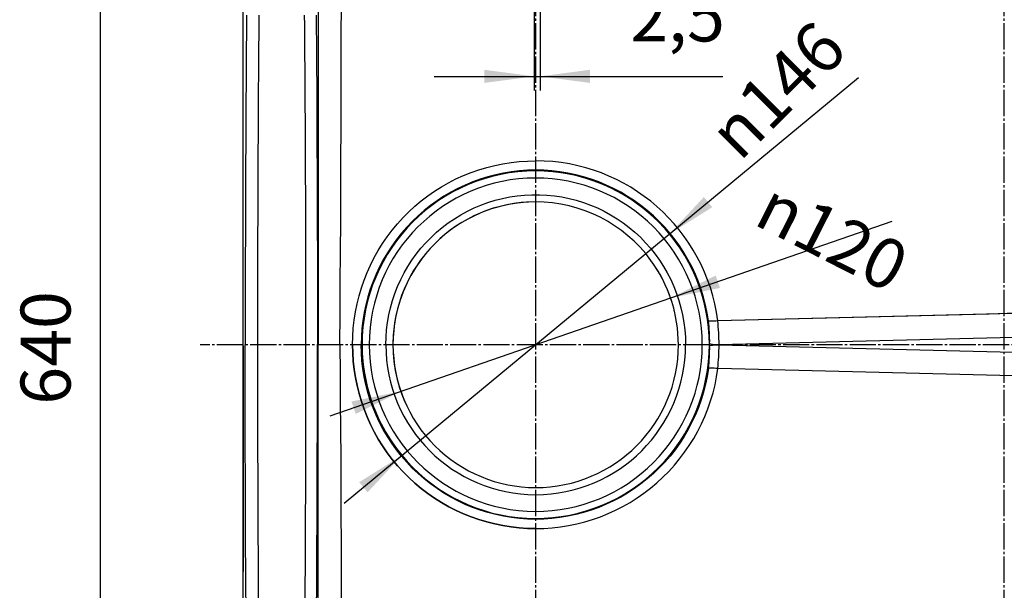
# Model space of a CAD drawing. Units: millimetres. Extents: x 0 to 1260, y 0 to 1782.
# Drawn here: x 275 to 689, y 1046 to 1285 of the extents above; entities that cross this region are included whole.
import ezdxf

# ---------------------------------------------------------------- set-up
doc = ezdxf.new("R2010")
doc.units = ezdxf.units.MM
doc.linetypes.add('DASH_CENTER', pattern=[14, 11, -1, 1, -1])
doc.layers.add('0_1', color=7, linetype='Continuous')
doc.layers.add('1', color=7, linetype='Continuous')
doc.styles.add('CONVERTER_12', font='txt.shx', dxfattribs={"width": 0.9})
doc.dimstyles.new('ME10_DIM_12', dxfattribs={"dimtxt": 21, "dimasz": 21, "dimexe": 6, "dimexo": 0, "dimgap": 6, "dimtad": 1, "dimdsep": 46, "dimtxsty": 'CONVERTER_12', "dimsah": 1, "dimcen": 0.09, "dimclrd": 2, "dimclre": 2, "dimclrt": 7, "dimadec": 0, "dimazin": 0, "dimtfac": 1, "dimtdec": 4, "dimtix": 1, "dimtmove": 0, "dimatfit": 3, "dimfxl": 1, "dimtolj": 1, "dimtzin": 0, "dimarcsym": 0})
doc.dimstyles.new('ME10_DIM_18', dxfattribs={"dimtxt": 21, "dimasz": 21, "dimexe": 6, "dimexo": 0, "dimgap": 6, "dimtad": 1, "dimdsep": 46, "dimtxsty": 'CONVERTER_12', "dimsah": 1, "dimcen": 0.09, "dimclrd": 2, "dimclre": 2, "dimclrt": 7, "dimadec": 0, "dimazin": 0, "dimtfac": 1, "dimtdec": 4, "dimtix": 1, "dimtmove": 0, "dimatfit": 3, "dimfxl": 1, "dimtolj": 1, "dimtzin": 0, "dimarcsym": 0})

# ---------------------------------------------------------------- blocks, each defined once
blk = doc.blocks.new('*D4')
at = {"layer": '1', "color": 2, "linetype": 'Continuous'}
for p, q in [((491.53, 1327.81), (491.53, 1255.54)), ((494.03, 1327.81), (494.03, 1255.54)), ((449.53, 1261.54), (491.53, 1261.54)), ((491.53, 1261.54), (494.03, 1261.54)), ((494.03, 1261.54), (570.8, 1261.54))]:
    blk.add_line(p, q, dxfattribs=at)
at = {"layer": '1', "color": 2}
for points in [[(470.53, 1258.78), (470.53, 1264.31), (491.53, 1261.54)], [(515.03, 1264.31), (515.03, 1258.78), (494.03, 1261.54)]]:
    blk.add_solid(points, dxfattribs=at)
at = {"layer": '1', "color": 7, "insert": (531.95, 1269.64), "char_height": 21, "attachment_point": 7, "rotation": 0.0001, "line_spacing_factor": 0.60024, "style": 'CONVERTER_12'}
blk.add_mtext('2,5', dxfattribs=at)
blk = doc.blocks.new('*D10')
at = {"layer": '1', "color": 2, "linetype": 'Continuous'}
for p, q in [((384.18, 1468.82), (303.18, 1468.82)), ((309.18, 828.82), (309.18, 1468.82)), ((384.17, 828.82), (303.18, 828.82))]:
    blk.add_line(p, q, dxfattribs=at)
at = {"layer": '1', "color": 2}
for points in [[(311.94, 1447.82), (306.41, 1447.82), (309.18, 1468.82)], [(306.41, 849.82), (311.94, 849.82), (309.18, 828.82)]]:
    blk.add_solid(points, dxfattribs=at)
at = {"layer": '1', "color": 7, "insert": (303.18, 1123.62), "char_height": 21, "attachment_point": 7, "rotation": 90, "line_spacing_factor": 0.60024, "style": 'CONVERTER_12'}
blk.add_mtext('640', dxfattribs=at)
blk = doc.blocks.new('*D13')
at = {"layer": '1', "color": 2, "linetype": 'Continuous'}
blk.add_line((411.63, 1082.25), (627.92, 1261.03), dxfattribs=at)
for start, end in [(34.8676, 90.0072), (179.9992, 224.2866)]:
    blk.add_arc((492.18, 1148.82), 73, start, end, dxfattribs=at)
at = {"layer": '1', "color": 2}
for points in [[(562.86, 1210.84), (566.39, 1206.58), (548.44, 1195.33)], [(421.49, 1086.81), (417.97, 1091.07), (435.91, 1102.32)]]:
    blk.add_solid(points, dxfattribs=at)
at = {"layer": '1', "color": 7, "insert": (577.93, 1225.38), "char_height": 21, "attachment_point": 7, "rotation": 45.0032, "line_spacing_factor": 0.60024, "style": 'CONVERTER_12'}
blk.add_mtext('\\C7;{\\Fgdt;n}\\C7;146', dxfattribs=at)
blk = doc.blocks.new('*D14')
at = {"layer": '1', "color": 2, "linetype": 'Continuous'}
blk.add_line((405.7, 1118.92), (642.08, 1200.66), dxfattribs=at)
for start, end in [(90, 204.8068), (13.3477, 36.1784)]:
    blk.add_arc((492.18, 1148.82), 60, start, end, dxfattribs=at)
at = {"layer": '1', "color": 2}
for points in [[(567.82, 1177.91), (569.63, 1172.68), (548.88, 1168.43)], [(416.53, 1119.74), (414.72, 1124.96), (435.47, 1129.21)]]:
    blk.add_solid(points, dxfattribs=at)
at = {"layer": '1', "color": 7, "insert": (583.08, 1199.71), "char_height": 21, "attachment_point": 7, "rotation": 333.0892, "line_spacing_factor": 0.60024, "style": 'CONVERTER_12'}
blk.add_mtext('\\C7;{\\Fgdt;n}\\C7;120', dxfattribs=at)

msp = doc.modelspace()

# ---------------------------------------------------------------- linework, layer by layer
at = {"layer": '0_1', "color": 7, "linetype": 'Continuous'}
for p, q in [((369.175, 843.927), (369.175, 1453.823)), ((410.455, 1278.558), (410.595, 1291.531)), ((400.697, 1291.372), (400.703, 1243.855)), ((399.861, 1287.187), (399.992, 1270.146)), ((410.403, 1265.584), (410.455, 1278.558)), ((399.992, 1270.146), (400.106, 1253.004)), ((410.37, 1252.611), (410.403, 1265.584)), ((400.106, 1253.004), (400.203, 1235.774)), ((410.344, 1239.637), (410.37, 1252.611)), ((400.703, 1243.855), (400.708, 1196.339)), ((410.318, 1226.663), (410.344, 1239.637)), ((400.203, 1235.774), (400.282, 1218.472)), ((410.285, 1213.69), (410.318, 1226.663)), ((478.386, 1224.82), (481.812, 1225.361)), ((481.812, 1225.361), (485.257, 1225.748)), ((485.257, 1225.748), (488.715, 1225.981)), ((488.715, 1225.981), (492.176, 1226.058)), ((461.818, 1219.856), (465.034, 1221.144)), ((465.034, 1221.144), (468.305, 1222.286)), ((468.305, 1222.286), (471.625, 1223.281)), ((471.625, 1223.281), (474.988, 1224.126)), ((474.988, 1224.126), (478.386, 1224.82)), ((482.041, 1221.443), (478.697, 1220.898)), ((485.407, 1221.834), (482.041, 1221.443)), ((488.785, 1222.069), (485.407, 1221.834)), ((492.167, 1222.147), (488.785, 1222.069)), ((495.564, 1222.069), (492.176, 1222.148)), ((498.946, 1221.834), (495.564, 1222.069)), ((502.313, 1221.443), (498.946, 1221.834)), ((505.659, 1220.896), (502.313, 1221.443)), ((400.282, 1218.472), (400.344, 1201.11)), ((455.582, 1216.855), (458.666, 1218.426)), ((458.666, 1218.426), (461.818, 1219.856)), ((465.684, 1217.193), (462.557, 1215.898)), ((468.868, 1218.343), (465.684, 1217.193)), ((472.103, 1219.346), (468.868, 1218.343)), ((475.382, 1220.198), (472.103, 1219.346)), ((478.697, 1220.898), (475.382, 1220.198)), ((508.978, 1220.195), (505.659, 1220.896)), ((512.263, 1219.34), (508.978, 1220.195)), ((515.506, 1218.335), (512.263, 1219.34)), ((518.698, 1217.18), (515.506, 1218.335)), ((521.833, 1215.88), (518.698, 1217.18)), ((410.23, 1200.716), (410.285, 1213.69)), ((446.8, 1211.324), (449.644, 1213.301)), ((449.644, 1213.301), (452.573, 1215.145)), ((452.573, 1215.145), (455.582, 1216.855)), ((456.501, 1212.883), (453.584, 1211.169)), ((459.494, 1214.46), (456.501, 1212.883)), ((462.557, 1215.898), (459.494, 1214.46)), ((524.905, 1214.435), (521.833, 1215.88)), ((527.906, 1212.85), (524.905, 1214.435)), ((530.831, 1211.128), (527.906, 1212.85)), ((441.393, 1206.993), (444.048, 1209.22)), ((444.048, 1209.22), (446.8, 1211.324)), ((450.748, 1209.322), (447.999, 1207.345)), ((453.584, 1211.169), (450.748, 1209.322)), ((472.111, 1208.543), (475.113, 1209.469)), ((475.113, 1209.469), (478.158, 1210.244)), ((478.158, 1210.244), (481.237, 1210.866)), ((481.237, 1210.866), (484.343, 1211.334)), ((484.343, 1211.334), (487.468, 1211.647)), ((487.468, 1211.647), (490.606, 1211.803)), ((490.606, 1211.803), (493.747, 1211.803)), ((493.747, 1211.803), (496.884, 1211.647)), ((496.884, 1211.647), (500.01, 1211.334)), ((500.01, 1211.334), (503.116, 1210.866)), ((503.116, 1210.866), (506.195, 1210.244)), ((506.195, 1210.244), (509.239, 1209.469)), ((509.239, 1209.469), (512.241, 1208.543)), ((533.673, 1209.272), (530.831, 1211.128)), ((536.427, 1207.287), (533.673, 1209.272)), ((436.396, 1202.191), (438.84, 1204.648)), ((438.84, 1204.648), (441.393, 1206.993)), ((445.342, 1205.242), (442.785, 1203.019)), ((447.999, 1207.345), (445.342, 1205.242)), ((460.676, 1203.383), (463.434, 1204.885)), ((463.434, 1204.885), (466.265, 1206.248)), ((466.265, 1206.248), (469.16, 1207.468)), ((469.16, 1207.468), (472.111, 1208.543)), ((512.241, 1208.543), (515.193, 1207.468)), ((515.193, 1207.468), (518.088, 1206.248)), ((518.088, 1206.248), (520.918, 1204.885)), ((520.918, 1204.885), (523.677, 1203.383)), ((539.086, 1205.177), (536.427, 1207.287)), ((541.644, 1202.946), (539.086, 1205.177)), ((400.344, 1201.11), (400.388, 1183.706)), ((410.14, 1187.743), (410.23, 1200.716)), ((434.066, 1199.626), (436.396, 1202.191)), ((440.333, 1200.68), (437.992, 1198.23)), ((442.785, 1203.019), (440.333, 1200.68)), ((455.399, 1199.975), (457.995, 1201.744)), ((457.995, 1201.744), (460.676, 1203.383)), ((523.677, 1203.383), (526.357, 1201.744)), ((526.357, 1201.744), (528.953, 1199.975)), ((544.097, 1200.599), (541.644, 1202.946)), ((546.438, 1198.141), (544.097, 1200.599)), ((400.708, 1196.339), (400.717, 1148.823)), ((429.765, 1194.198), (431.854, 1196.96)), ((431.854, 1196.96), (434.066, 1199.626)), ((437.992, 1198.23), (435.767, 1195.675)), ((450.489, 1196.059), (452.895, 1198.078)), ((452.895, 1198.078), (455.399, 1199.975)), ((528.953, 1199.975), (531.458, 1198.078)), ((531.458, 1198.078), (533.864, 1196.059)), ((548.663, 1195.578), (546.438, 1198.141)), ((427.802, 1191.345), (429.765, 1194.198)), ((433.662, 1193.02), (431.682, 1190.27)), ((435.767, 1195.675), (433.662, 1193.02)), ((445.992, 1191.672), (448.186, 1193.921)), ((448.186, 1193.921), (450.489, 1196.059)), ((533.864, 1196.059), (536.166, 1193.922)), ((536.166, 1193.922), (538.36, 1191.673)), ((550.766, 1192.915), (548.663, 1195.578)), ((552.744, 1190.157), (550.766, 1192.915)), ((424.272, 1185.388), (425.97, 1188.406)), ((425.97, 1188.406), (427.802, 1191.345)), ((431.682, 1190.27), (429.831, 1187.432)), ((441.955, 1186.861), (443.913, 1189.317)), ((443.913, 1189.317), (445.992, 1191.672)), ((538.36, 1191.673), (540.439, 1189.318)), ((540.439, 1189.318), (542.398, 1186.861)), ((554.592, 1187.311), (552.744, 1190.157)), ((410.02, 1174.77), (410.14, 1187.743)), ((422.712, 1182.297), (424.272, 1185.388)), ((428.113, 1184.51), (426.531, 1181.513)), ((429.831, 1187.432), (428.113, 1184.51)), ((438.417, 1181.671), (440.122, 1184.31)), ((440.122, 1184.31), (441.955, 1186.861)), ((542.398, 1186.861), (544.231, 1184.31)), ((544.231, 1184.31), (545.935, 1181.671)), ((556.306, 1184.384), (554.592, 1187.311)), ((557.882, 1181.38), (556.306, 1184.384)), ((400.388, 1183.706), (400.414, 1166.272)), ((421.292, 1179.139), (422.712, 1182.297)), ((426.531, 1181.513), (425.089, 1178.444)), ((436.846, 1178.951), (438.417, 1181.671)), ((545.935, 1181.671), (547.506, 1178.951)), ((559.318, 1178.307), (557.882, 1181.38)), ((418.887, 1172.648), (420.016, 1175.92)), ((420.016, 1175.92), (421.292, 1179.139)), ((425.089, 1178.444), (423.791, 1175.312)), ((434.122, 1173.291), (435.413, 1176.155)), ((435.413, 1176.155), (436.846, 1178.951)), ((547.506, 1178.951), (548.939, 1176.155)), ((548.939, 1176.155), (550.231, 1173.291)), ((560.61, 1175.17), (559.318, 1178.307)), ((409.911, 1161.797), (410.02, 1174.77)), ((417.904, 1169.328), (418.887, 1172.648)), ((422.639, 1172.123), (421.635, 1168.884)), ((423.791, 1175.312), (422.639, 1172.123)), ((432.974, 1170.367), (434.122, 1173.291)), ((550.231, 1173.291), (551.378, 1170.367)), ((561.755, 1171.977), (560.61, 1175.17)), ((562.751, 1168.733), (561.755, 1171.977)), ((417.072, 1165.97), (417.904, 1169.328)), ((421.635, 1168.884), (420.782, 1165.603)), ((431.123, 1164.365), (431.974, 1167.389)), ((431.974, 1167.389), (432.974, 1170.367)), ((551.378, 1170.367), (552.379, 1167.389)), ((552.379, 1167.389), (553.23, 1164.365)), ((563.596, 1165.446), (562.751, 1168.733)), ((967.87, 1168.836), (568.775, 1158.864)), ((400.414, 1166.272), (400.423, 1148.823)), ((416.39, 1162.579), (417.072, 1165.97)), ((420.782, 1165.603), (420.082, 1162.288)), ((430.425, 1161.302), (431.123, 1164.365)), ((553.23, 1164.365), (553.928, 1161.303)), ((564.287, 1162.126), (563.596, 1165.446)), ((409.875, 1148.823), (409.911, 1161.797)), ((415.483, 1155.729), (415.86, 1159.163)), ((415.86, 1159.163), (416.39, 1162.579)), ((420.082, 1162.288), (419.536, 1158.945)), ((429.879, 1158.209), (430.425, 1161.302)), ((553.928, 1161.303), (554.473, 1158.21)), ((564.824, 1158.779), (564.287, 1162.126)), ((580.178, 1159.142), (568.775, 1158.862)), ((591.58, 1159.431), (580.178, 1159.142)), ((602.983, 1159.72), (591.58, 1159.431)), ((614.386, 1160.005), (602.983, 1159.72)), ((625.788, 1160.289), (614.386, 1160.005)), ((637.191, 1160.573), (625.788, 1160.289)), ((648.594, 1160.857), (637.191, 1160.573)), ((659.997, 1161.142), (648.594, 1160.857)), ((671.399, 1161.428), (659.997, 1161.142)), ((682.802, 1161.713), (671.399, 1161.428)), ((694.205, 1161.998), (682.802, 1161.713)), ((415.257, 1152.281), (415.483, 1155.729)), ((419.145, 1155.582), (418.91, 1152.204)), ((419.536, 1158.945), (419.145, 1155.582)), ((429.254, 1151.962), (429.489, 1155.094)), ((429.489, 1155.094), (429.879, 1158.209)), ((554.473, 1158.21), (554.864, 1155.094)), ((554.864, 1155.094), (555.098, 1151.962)), ((565.063, 1158.694), (564.859, 1158.755)), ((565.063, 1158.696), (564.859, 1158.755)), ((565.411, 1158.661), (565.063, 1158.696)), ((565.412, 1158.657), (565.063, 1158.694)), ((565.89, 1158.652), (565.411, 1158.661)), ((565.891, 1158.646), (565.412, 1158.657)), ((566.482, 1158.667), (565.89, 1158.652)), ((566.482, 1158.662), (565.891, 1158.646)), ((567.164, 1158.706), (566.482, 1158.667)), ((567.164, 1158.703), (566.482, 1158.662)), ((567.909, 1158.77), (567.164, 1158.706)), ((567.909, 1158.768), (567.164, 1158.703)), ((567.499, 1158.733), (567.499, 1158.73)), ((568.689, 1158.855), (567.909, 1158.77)), ((568.689, 1158.855), (567.909, 1158.768)), ((568.75, 1158.863), (568.688, 1158.861)), ((568.688, 1158.861), (568.689, 1158.855)), ((568.75, 1158.863), (568.689, 1158.855)), ((568.775, 1158.864), (568.75, 1158.863)), ((569.25, 1148.859), (967.876, 1158.836)), ((415.181, 1148.824), (415.257, 1152.281)), ((418.91, 1152.204), (418.832, 1148.823)), ((429.176, 1148.823), (429.254, 1151.962)), ((555.098, 1151.962), (555.176, 1148.823)), ((369.175, 1148.323), (369.175, 1053.594)), ((370.061, 1128.878), (370.05, 1148.823)), ((400.708, 1101.307), (400.717, 1148.823)), ((409.875, 1148.818), (409.903, 1136.926)), ((415.181, 1148.821), (415.258, 1145.36)), ((415.258, 1145.36), (415.181, 1148.821)), ((418.911, 1145.439), (418.832, 1148.823)), ((562.183, 1148.824), (562.183, 1148.823)), ((565.304, 1149.282), (565.434, 1149.202)), ((565.304, 1149.282), (565.305, 1148.822)), ((565.304, 1148.364), (565.305, 1148.822)), ((565.304, 1148.364), (565.434, 1148.446)), ((565.434, 1149.202), (565.693, 1149.125)), ((565.434, 1148.446), (565.693, 1148.525)), ((565.693, 1149.125), (566.071, 1149.053)), ((565.693, 1148.525), (566.072, 1148.595)), ((566.071, 1149.053), (566.559, 1148.989)), ((566.072, 1148.595), (566.559, 1148.657)), ((566.559, 1148.989), (567.138, 1148.937)), ((566.559, 1148.657), (567.138, 1148.71)), ((567.138, 1148.937), (567.79, 1148.897)), ((567.138, 1148.71), (567.79, 1148.75)), ((567.79, 1148.897), (568.493, 1148.871)), ((567.79, 1148.75), (568.493, 1148.776)), ((568.493, 1148.871), (569.223, 1148.859)), ((568.493, 1148.776), (569.223, 1148.787)), ((569.223, 1148.859), (569.25, 1148.859)), ((569.223, 1148.822), (569.223, 1148.859)), ((569.223, 1148.823), (569.223, 1148.787)), ((569.223, 1148.787), (569.25, 1148.787)), ((569.25, 1148.787), (967.89, 1138.809)), ((415.258, 1145.36), (415.485, 1141.904)), ((415.485, 1141.906), (415.258, 1145.36)), ((419.146, 1142.061), (418.911, 1145.439)), ((415.863, 1138.465), (415.485, 1141.906)), ((415.485, 1141.904), (415.864, 1138.462)), ((416.394, 1135.043), (415.863, 1138.465)), ((415.864, 1138.462), (416.395, 1135.04)), ((419.536, 1138.697), (419.146, 1142.061)), ((420.082, 1135.356), (419.536, 1138.697)), ((564.824, 1138.867), (564.287, 1135.521)), ((565.063, 1138.951), (564.859, 1138.891)), ((565.411, 1138.987), (565.063, 1138.951)), ((565.891, 1138.999), (565.411, 1138.987)), ((566.482, 1138.984), (565.891, 1138.999)), ((567.164, 1138.942), (566.482, 1138.984)), ((567.909, 1138.877), (567.164, 1138.942)), ((568.689, 1138.791), (567.909, 1138.877)), ((568.244, 1135.351), (568.775, 1138.782)), ((568.775, 1138.784), (568.689, 1138.791)), ((568.814, 1138.781), (568.775, 1138.784)), ((568.775, 1138.782), (568.775, 1138.784)), ((568.814, 1138.781), (568.775, 1138.782)), ((967.87, 1128.81), (568.814, 1138.781)), ((409.903, 1136.926), (410, 1125.035)), ((417.077, 1131.648), (416.394, 1135.043)), ((416.395, 1135.04), (417.078, 1131.646)), ((420.782, 1132.043), (420.082, 1135.356)), ((564.287, 1135.521), (563.595, 1132.199)), ((567.558, 1131.944), (568.244, 1135.351)), ((417.911, 1128.287), (417.077, 1131.648)), ((417.078, 1131.646), (417.913, 1128.285)), ((421.633, 1128.766), (420.782, 1132.043)), ((563.595, 1132.199), (562.75, 1128.912)), ((566.719, 1128.569), (567.558, 1131.944)), ((370.096, 1108.954), (370.061, 1128.878)), ((418.894, 1124.967), (417.911, 1128.287)), ((417.913, 1128.285), (418.897, 1124.965)), ((422.635, 1125.532), (421.633, 1128.766)), ((562.75, 1128.912), (561.754, 1125.666)), ((565.729, 1125.235), (566.719, 1128.569)), ((410, 1125.035), (410.111, 1113.143)), ((420.026, 1121.694), (418.894, 1124.967)), ((418.897, 1124.965), (420.029, 1121.692)), ((423.786, 1122.348), (422.635, 1125.532)), ((425.081, 1119.22), (423.786, 1122.348)), ((560.608, 1122.471), (559.315, 1119.333)), ((561.754, 1125.666), (560.608, 1122.471)), ((563.302, 1118.72), (564.589, 1121.95)), ((564.589, 1121.95), (565.729, 1125.235)), ((421.305, 1118.475), (420.026, 1121.694)), ((420.029, 1121.692), (421.307, 1118.474)), ((422.726, 1115.318), (421.305, 1118.475)), ((421.307, 1118.474), (422.728, 1115.316)), ((426.52, 1116.155), (425.081, 1119.22)), ((559.315, 1119.333), (557.879, 1116.26)), ((561.872, 1115.553), (563.302, 1118.72)), ((424.288, 1112.227), (422.726, 1115.318)), ((422.728, 1115.316), (424.29, 1112.225)), ((428.099, 1113.16), (426.52, 1116.155)), ((557.879, 1116.26), (556.302, 1113.256)), ((560.301, 1112.453), (561.872, 1115.553)), ((410.111, 1113.143), (410.204, 1101.251)), ((425.988, 1109.21), (424.288, 1112.227)), ((424.29, 1112.225), (425.989, 1109.208)), ((429.814, 1110.241), (428.099, 1113.16)), ((431.662, 1107.404), (429.814, 1110.241)), ((554.588, 1110.328), (552.74, 1107.483)), ((556.302, 1113.256), (554.588, 1110.328)), ((556.751, 1106.478), (558.593, 1109.426)), ((558.593, 1109.426), (560.301, 1112.453)), ((370.153, 1089.075), (370.096, 1108.954)), ((427.821, 1106.272), (425.988, 1109.21)), ((425.989, 1109.208), (427.823, 1106.271)), ((429.785, 1103.42), (427.821, 1106.272)), ((427.823, 1106.271), (429.786, 1103.419)), ((433.64, 1104.656), (431.662, 1107.404)), ((552.74, 1107.483), (550.762, 1104.726)), ((554.779, 1103.615), (556.751, 1106.478)), ((400.703, 1053.79), (400.708, 1101.307)), ((410.204, 1101.251), (410.266, 1089.359)), ((431.875, 1100.659), (429.785, 1103.42)), ((429.786, 1103.419), (431.877, 1100.658)), ((435.742, 1102.001), (433.64, 1104.656)), ((437.964, 1099.447), (435.742, 1102.001)), ((548.658, 1102.064), (546.434, 1099.501)), ((550.762, 1104.726), (548.658, 1102.064)), ((552.681, 1100.844), (554.779, 1103.615)), ((434.087, 1097.995), (431.875, 1100.659)), ((431.877, 1100.658), (434.089, 1097.994)), ((436.417, 1095.433), (434.087, 1097.995)), ((434.089, 1097.994), (436.419, 1095.432)), ((440.301, 1096.998), (437.964, 1099.447)), ((442.75, 1094.659), (440.301, 1096.998)), ((544.094, 1097.044), (541.642, 1094.699)), ((546.434, 1099.501), (544.094, 1097.044)), ((548.121, 1095.599), (550.46, 1098.17)), ((550.46, 1098.17), (552.681, 1100.844)), ((438.86, 1092.978), (436.417, 1095.433)), ((436.419, 1095.432), (438.861, 1092.978)), ((441.411, 1090.636), (438.86, 1092.978)), ((438.861, 1092.978), (441.412, 1090.636)), ((445.303, 1092.436), (442.75, 1094.659)), ((541.642, 1094.699), (539.085, 1092.469)), ((543.106, 1090.787), (545.668, 1093.136)), ((545.668, 1093.136), (548.121, 1095.599)), ((370.233, 1069.26), (370.153, 1089.075)), ((410.266, 1089.359), (410.302, 1077.467)), ((444.064, 1088.411), (441.411, 1090.636)), ((441.412, 1090.636), (444.066, 1088.412)), ((447.957, 1090.333), (445.303, 1092.436)), ((450.704, 1088.354), (447.957, 1090.333)), ((536.428, 1090.359), (533.675, 1088.375)), ((539.085, 1092.469), (536.428, 1090.359)), ((540.442, 1088.555), (543.106, 1090.787)), ((446.816, 1086.309), (444.064, 1088.411)), ((444.066, 1088.412), (446.818, 1086.309)), ((449.661, 1084.334), (446.816, 1086.309)), ((446.818, 1086.309), (449.662, 1084.334)), ((453.54, 1086.504), (450.704, 1088.354)), ((456.457, 1084.787), (453.54, 1086.504)), ((459.452, 1083.207), (456.457, 1084.787)), ((527.91, 1084.799), (524.91, 1083.214)), ((530.834, 1086.52), (527.91, 1084.799)), ((533.675, 1088.375), (530.834, 1086.52)), ((534.826, 1084.459), (537.68, 1086.444)), ((537.68, 1086.444), (540.442, 1088.555)), ((452.592, 1082.489), (449.661, 1084.334)), ((449.662, 1084.334), (452.593, 1082.489)), ((455.603, 1080.78), (452.592, 1082.489)), ((452.593, 1082.489), (455.604, 1080.78)), ((458.689, 1079.209), (455.603, 1080.78)), ((455.604, 1080.78), (458.69, 1079.209)), ((462.518, 1081.766), (459.452, 1083.207)), ((465.648, 1080.467), (462.518, 1081.766)), ((468.837, 1079.313), (465.648, 1080.467)), ((518.707, 1080.469), (515.517, 1079.314)), ((521.84, 1081.769), (518.707, 1080.469)), ((524.91, 1083.214), (521.84, 1081.769)), ((525.774, 1079.296), (528.868, 1080.88)), ((528.868, 1080.88), (531.887, 1082.603)), ((531.887, 1082.603), (534.826, 1084.459)), ((410.302, 1077.467), (410.328, 1065.575)), ((461.843, 1077.778), (458.689, 1079.209)), ((458.69, 1079.209), (461.844, 1077.779)), ((465.058, 1076.492), (461.843, 1077.778)), ((461.844, 1077.779), (465.059, 1076.493)), ((468.328, 1075.351), (465.058, 1076.492)), ((465.059, 1076.493), (468.329, 1075.352)), ((472.077, 1078.308), (468.837, 1079.313)), ((475.361, 1077.453), (472.077, 1078.308)), ((478.681, 1076.752), (475.361, 1077.453)), ((482.031, 1076.205), (478.681, 1076.752)), ((505.671, 1076.752), (502.32, 1076.205)), ((508.992, 1077.454), (505.671, 1076.752)), ((512.276, 1078.309), (508.992, 1077.454)), ((515.517, 1079.314), (512.276, 1078.309)), ((516.11, 1075.404), (519.389, 1076.555)), ((519.389, 1076.555), (522.613, 1077.853)), ((522.613, 1077.853), (525.774, 1079.296)), ((471.645, 1074.358), (468.328, 1075.351)), ((468.329, 1075.352), (471.646, 1074.359)), ((475.004, 1073.515), (471.645, 1074.358)), ((471.646, 1074.359), (475.005, 1073.516)), ((478.397, 1072.824), (475.004, 1073.515)), ((475.005, 1073.516), (478.398, 1072.824)), ((481.818, 1072.284), (478.397, 1072.824)), ((478.398, 1072.824), (481.818, 1072.285)), ((481.818, 1072.285), (485.26, 1071.899)), ((485.26, 1071.899), (481.818, 1072.284)), ((485.4, 1075.813), (482.031, 1076.205)), ((488.782, 1075.577), (485.4, 1075.813)), ((492.167, 1075.498), (488.782, 1075.577)), ((495.564, 1075.577), (492.176, 1075.498)), ((498.949, 1075.813), (495.564, 1075.577)), ((502.32, 1076.205), (498.949, 1075.813)), ((499.114, 1071.906), (502.569, 1072.3)), ((502.569, 1072.3), (506.004, 1072.848)), ((506.004, 1072.848), (509.411, 1073.549)), ((509.411, 1073.549), (512.781, 1074.402)), ((512.781, 1074.402), (516.11, 1075.404)), ((370.336, 1049.532), (370.233, 1069.26)), ((485.26, 1071.899), (488.715, 1071.666)), ((488.715, 1071.666), (485.26, 1071.899)), ((488.715, 1071.666), (492.176, 1071.588)), ((492.176, 1071.588), (488.715, 1071.666)), ((492.176, 1071.589), (495.647, 1071.669)), ((492.176, 1071.588), (492.176, 1071.589)), ((495.647, 1071.669), (499.114, 1071.906)), ((410.328, 1065.575), (410.353, 1053.683)), ((400.697, 1006.274), (400.703, 1053.79)), ((410.353, 1053.683), (410.378, 1041.791)), ((370.462, 1029.912), (370.336, 1049.532))]:
    msp.add_line(p, q, dxfattribs=at)
for centre, radius, start, end in [((17280.618, 1149.511), 16910.568, 179.533399, 180.002331), ((17137.571, 1149.529), 16762.35, 179.529358, 180.002414), ((-16052.62, 1149.526), 16448.22, 359.997551, 0.479558), ((492.152, 1148.772), 77.285, 7.50298, 89.98194), ((492.176, 1148.823), 72.996, 90.00717, 179.99919), ((492.176, 1148.823), 72.996, 0.00088, 90.00711), ((492.176, 1148.823), 70.007, 90.00717, 179.99911), ((492.176, 1148.823), 70.007, 0.00083, 90.00717), ((492.176, 1148.823), 60, 90, 179.99994), ((492.176, 1148.823), 60, 36.17841, 90), ((492.176, 1148.823), 60, 0, 36.17841), ((492.209, 1150.355), 73.102, 359.15897, 6.61748), ((564.931, 1158.892), 0.156, 226.83107, 242.34086), ((492.184, 1149.545), 77.069, 359.4898, 6.93839), ((17137.571, 1148.117), 16762.35, 179.997586, 180.470642), ((-16169.338, 1148.606), 16564.939, 359.522141, 0.000751), ((-16468.147, 1148.132), 16868.57, 359.532373, 0.002348), ((492.176, 1148.823), 72.996, 179.99912, 269.99283), ((492.176, 1148.823), 70.007, 180.00003, 269.9928), ((492.176, 1148.823), 63, 180.00099, 0), ((492.176, 1148.823), 60, 179.99994, 270), ((492.176, 1148.823), 72.996, 269.99289, 359.99992), ((492.176, 1148.823), 70.007, 269.99294, 359.99989), ((492.176, 1148.823), 60, 270, 0), ((492.209, 1147.291), 73.102, 353.38252, 0.84103), ((492.103, 1148.105), 77.15, 353.06554, 0.50628), ((564.931, 1138.754), 0.156, 117.66232, 133.16846)]:
    msp.add_arc(centre, radius, start, end, dxfattribs=at)
at = {"layer": '1', "color": 2, "linetype": 'DASH_CENTER'}
for p, q in [((492.176, 810.822), (492.176, 1486.823)), ((689.176, 810.822), (689.176, 1485.95)), ((1027.176, 1148.823), (351.175, 1148.823))]:
    msp.add_line(p, q, dxfattribs=at)

# ---------------------------------------------------------------- block references
at = {"layer": '1'}
for name in ['*D13', '*D14']:
    msp.add_blockref(name, (0, 0), dxfattribs=at)

# ---------------------------------------------------------------- dimensions: what is measured, and where the dimension line sits
dim = msp.add_linear_dim(base=(309.175, 828.824), p1=(384.175, 1468.823), p2=(384.165, 828.824), angle=90, dimstyle='ME10_DIM_18', dxfattribs=at)
dim.commit()
dim.dimension.update_dxf_attribs({"geometry": '*D10', "text_midpoint": (292.675, 1148.823), "text_rotation": 90})
dim = msp.add_linear_dim(base=(491.526, 1261.543), p1=(494.026, 1327.807), p2=(491.526, 1327.807), dimstyle='ME10_DIM_12', dxfattribs=at)
dim.commit()
dim.dimension.update_dxf_attribs({"geometry": '*D4', "text_midpoint": (551.378, 1279.093), "text_rotation": 0.00014})

doc.saveas('drawing.dxf')
